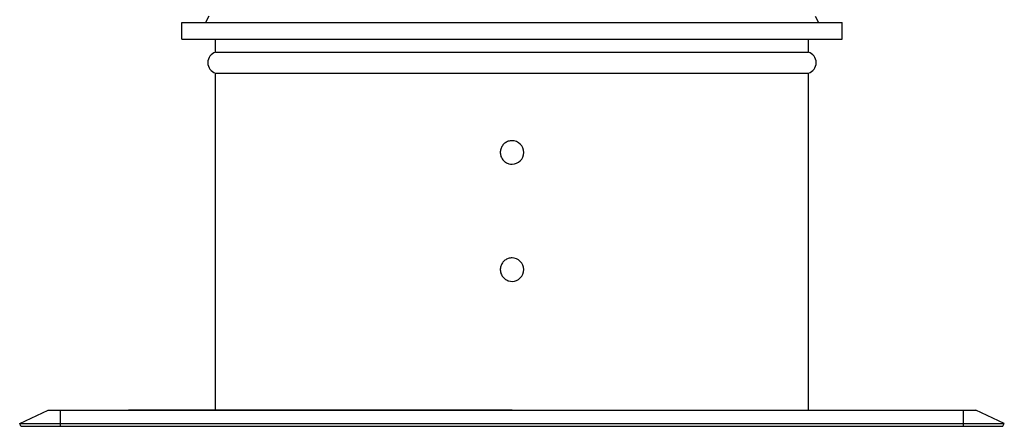
# Model space of a CAD drawing. Units: millimetres. Extents: x -131 to 132, y -131 to 632.
# Drawn here: x -125 to 127, y 326 to 430 of the extents above; entities that cross this region are included whole.
import ezdxf

# ---------------------------------------------------------------- set-up
doc = ezdxf.new("R2010")
doc.units = ezdxf.units.MM
doc.header["$LTSCALE"] = 0.4

# ---------------------------------------------------------------- blocks, each defined once
blk = doc.blocks.new('TU 150 Standard front')
at = {"extrusion": (0, 1, 0)}
for p, q in [((-76.26, 430.96), (-77.13, 429.35)), ((78.92, 430.99), (79.8, 429.35)), ((-83.16, 429.35), (85.84, 429.35)), ((-83.16, 425.12), (-83.16, 429.35)), ((85.84, 425.12), (85.84, 429.35)), ((-83.16, 425.12), (85.84, 425.12)), ((-74.51, 421.76), (-74.51, 425.12)), ((77.19, 421.76), (77.19, 425.12)), ((-74.51, 421.76), (77.19, 421.76)), ((-74.51, 416.4), (77.19, 416.4)), ((-74.51, 392.08), (-74.51, 416.4)), ((77.19, 330.07), (77.19, 416.4)), ((-74.51, 330.07), (-74.51, 392.08)), ((-124.64, 326.69), (-117.39, 330.07)), ((-117.39, 330.07), (-114.16, 330.07)), ((-114.16, 326.69), (-114.16, 330.07)), ((-114.16, 330.07), (116.84, 330.07)), ((116.84, 326.69), (116.84, 330.07)), ((116.84, 330.07), (120.07, 330.07)), ((127.32, 326.69), (120.07, 330.07)), ((-124.31, 325.96), (-124.64, 326.69)), ((-124.64, 326.69), (-114.16, 326.69)), ((-124.31, 325.96), (-114.16, 325.96)), ((-114.16, 325.96), (-114.16, 326.69)), ((-114.16, 326.69), (116.84, 326.69)), ((-114.16, 325.96), (116.84, 325.96)), ((116.84, 325.96), (116.84, 326.69)), ((116.84, 326.69), (127.32, 326.69)), ((116.84, 325.96), (126.98, 325.96)), ((126.98, 325.96), (127.32, 326.69))]:
    blk.add_line(p, q, dxfattribs=at)
for p, q in [((-77.13, 429.35), (79.8, 429.35)), ((1.34, 330.07), (-96.76, 330.07))]:
    blk.add_line(p, q)
for centre, start, end in [((-73.71, 419.08), 106.6015, 253.3985), ((76.39, 419.08), 286.6015, 73.3985)]:
    blk.add_arc(centre, 2.8, start, end)
for centre, start_param, end_param in [((1.34, 396.08), 1.570796, 3.141593), ((1.34, 396.08), 0, 1.570796), ((1.34, 366.08), 1.570796, 3.141593), ((1.34, 366.08), 0, 1.570796)]:
    blk.add_ellipse(centre, major_axis=(0, -3), ratio=0.999998, start_param=start_param, end_param=end_param)
for points in [[(1.34, 399.08), (1.02, 399.08), (0.7, 399.03), (0.09, 398.83), (-0.2, 398.68), (-0.71, 398.29), (-0.94, 398.06), (-1.3, 397.54), (-1.44, 397.25), (-1.63, 396.63), (-1.67, 396.31), (-1.65, 395.67), (-1.59, 395.35), (-1.37, 394.75), (-1.21, 394.47), (-0.82, 393.97), (-0.58, 393.75), (-0.04, 393.4), (0.25, 393.26), (0.82, 393.11), (1.08, 393.08), (1.34, 393.08)], [(1.34, 369.08), (1.02, 369.08), (0.7, 369.03), (0.09, 368.83), (-0.2, 368.68), (-0.71, 368.29), (-0.94, 368.06), (-1.3, 367.54), (-1.44, 367.25), (-1.63, 366.63), (-1.67, 366.31), (-1.65, 365.67), (-1.59, 365.35), (-1.37, 364.75), (-1.21, 364.47), (-0.82, 363.97), (-0.58, 363.75), (-0.04, 363.4), (0.25, 363.26), (0.82, 363.11), (1.08, 363.08), (1.34, 363.08)]]:
    blk.add_open_spline(points, degree=3, knots=[6.283185, 6.283185, 6.283185, 6.283185, 6.603185, 6.603185, 6.923185, 6.923185, 7.243184, 7.243184, 7.563185, 7.563185, 7.883185, 7.883185, 8.203185, 8.203185, 8.523186, 8.523186, 8.843186, 8.843186, 9.163186, 9.163186, 9.424778, 9.424778, 9.424778, 9.424778])

msp = doc.modelspace()

# ---------------------------------------------------------------- block references
msp.add_blockref('TU 150 Standard front', (0, 0))

doc.saveas('drawing.dxf')
